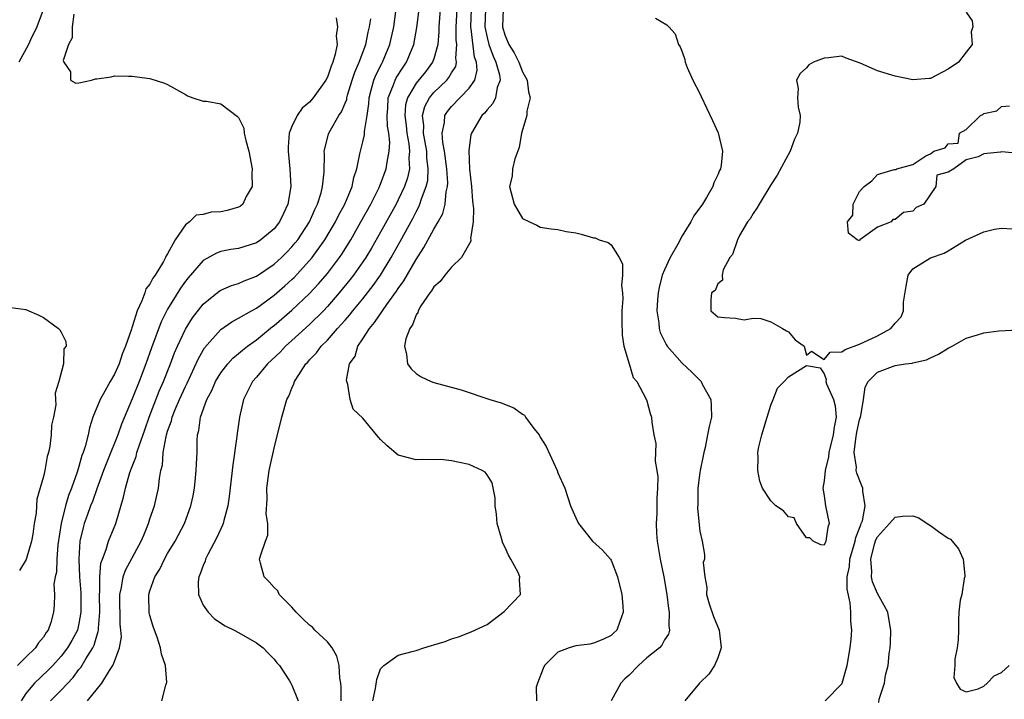
# Model space of a CAD drawing. Units: inches. Extents: x 2589000 to 2592000, y 1524000 to 1527000.
# Drawn here: x 2589076 to 2589187, y 1526787 to 1526864 of the extents above; entities that cross this region are included whole.
import ezdxf

# ---------------------------------------------------------------- set-up
doc = ezdxf.new("R2010")
doc.units = ezdxf.units.IN
doc.header["$MEASUREMENT"] = 0
doc.layers.add('LD25891524_2ft', color=102, linetype='Continuous')

msp = doc.modelspace()

# ---------------------------------------------------------------- linework, layer by layer
at = {"layer": 'LD25891524_2ft'}
for points, elevation in [([(2589079.54, 1526866.46), (2589078.26, 1526863), (2589077.55, 1526861.55), (2589077.32, 1526861), (2589076.24, 1526859)], 7738), ([(2589082.43, 1526864.43), (2589082.23, 1526863), (2589082.25, 1526861.75), (2589081.81, 1526861), (2589081.23, 1526859.22), (2589081.31, 1526859), (2589082.06, 1526857.94), (2589082.03, 1526857), (2589082.65, 1526856.65), (2589083, 1526856.68), (2589084.43, 1526857), (2589084.88, 1526857.12), (2589085, 1526857.13), (2589086.63, 1526857.37), (2589087, 1526857.46), (2589088.57, 1526857.43), (2589089, 1526857.43), (2589091, 1526857.16), (2589092.64, 1526856.64), (2589093, 1526856.5), (2589095, 1526855.37), (2589095.22, 1526855.22), (2589095.82, 1526855), (2589097, 1526854.61), (2589097.37, 1526854.63), (2589099, 1526854.3), (2589100.89, 1526852.89), (2589101, 1526852.79), (2589101.57, 1526851.57), (2589101.63, 1526851), (2589101.81, 1526850.19), (2589102.16, 1526849), (2589102.52, 1526847), (2589102.48, 1526846.48), (2589102.51, 1526845), (2589101.86, 1526843.86), (2589101.46, 1526843), (2589101.21, 1526842.79), (2589101, 1526842.68), (2589099.7, 1526842.3), (2589099, 1526842.16), (2589097.9, 1526842.1), (2589097, 1526841.85), (2589096.23, 1526841.77), (2589095.45, 1526841), (2589095, 1526840.69), (2589093.84, 1526839), (2589093, 1526837.42), (2589092.82, 1526837.18), (2589092.77, 1526837), (2589092.53, 1526836.53), (2589091.58, 1526835), (2589091.33, 1526834.67), (2589091, 1526834), (2589090.55, 1526833.45), (2589090.42, 1526833), (2589090.1, 1526832.1), (2589089.56, 1526831), (2589089, 1526829.17), (2589088.95, 1526829.05), (2589088.92, 1526828.92), (2589088.26, 1526827), (2589087.89, 1526826.11), (2589087.52, 1526825), (2589087, 1526823.83), (2589086.51, 1526823), (2589085.91, 1526821.91), (2589085.38, 1526821), (2589084.58, 1526819), (2589084.19, 1526817.81), (2589084.02, 1526817), (2589083.69, 1526815.69), (2589083.46, 1526815), (2589083.33, 1526814.67), (2589083, 1526813.43), (2589082.81, 1526812.81), (2589082.16, 1526811), (2589081.82, 1526810.18), (2589081.49, 1526809), (2589080.99, 1526807), (2589080.61, 1526804.61), (2589080.49, 1526803), (2589080.46, 1526801.54), (2589080.32, 1526801), (2589080.18, 1526800.18), (2589080.23, 1526799), (2589080.2, 1526797.8), (2589080.14, 1526797), (2589079.83, 1526795.83), (2589079.53, 1526795), (2589079.29, 1526794.71), (2589079, 1526794.21), (2589078.43, 1526793.57), (2589078.11, 1526793), (2589077, 1526791.94), (2589076.09, 1526791)], 7736), ([(2589083.96, 1526787), (2589085.59, 1526789), (2589086.43, 1526790.43), (2589086.82, 1526791), (2589087, 1526791.47), (2589087.57, 1526793), (2589087.78, 1526794.22), (2589087.73, 1526795), (2589087.65, 1526795.65), (2589087.6, 1526799), (2589087.79, 1526799.79), (2589087.99, 1526801), (2589088.26, 1526801.74), (2589090.02, 1526805), (2589090.3, 1526805.7), (2589090.84, 1526807), (2589091, 1526807.52), (2589091.51, 1526809), (2589091.96, 1526811), (2589092.07, 1526812.07), (2589092.24, 1526813), (2589092.4, 1526813.6), (2589092.5, 1526815), (2589092.82, 1526816.82), (2589092.87, 1526817), (2589093, 1526817.43), (2589093.42, 1526818.58), (2589093.51, 1526819), (2589093.85, 1526819.85), (2589094.34, 1526821), (2589095, 1526822.45), (2589095.19, 1526822.81), (2589096.45, 1526825.55), (2589097, 1526826.54), (2589097.17, 1526826.83), (2589099, 1526828.87), (2589100.24, 1526829.76), (2589101, 1526830.14), (2589102.46, 1526831), (2589103, 1526831.29), (2589105, 1526832.74), (2589106.21, 1526833.79), (2589107, 1526834.5), (2589107.25, 1526834.75), (2589109, 1526836.65), (2589109.28, 1526837), (2589110.72, 1526839), (2589111.91, 1526841), (2589112.27, 1526841.74), (2589112.96, 1526843), (2589113.79, 1526845), (2589113.99, 1526846.01), (2589114.33, 1526847), (2589114.68, 1526848.68), (2589114.73, 1526849), (2589115, 1526850.02), (2589115.19, 1526850.81), (2589115.2, 1526851), (2589115.19, 1526851.19), (2589115.49, 1526853), (2589115.67, 1526854.33), (2589115.7, 1526855), (2589115.99, 1526855.99), (2589116.24, 1526857), (2589116.45, 1526857.55), (2589117.13, 1526858.87), (2589117.22, 1526859), (2589118.06, 1526861), (2589118.49, 1526863), (2589118.73, 1526864.73)], 7730), ([(2589092.34, 1526787), (2589092.8, 1526788.8), (2589092.88, 1526789), (2589092.9, 1526789.1), (2589092.76, 1526791), (2589092.29, 1526792.29), (2589092.2, 1526793), (2589091.81, 1526794.19), (2589091.5, 1526795), (2589091.38, 1526795.38), (2589091, 1526796.63), (2589090.93, 1526796.93), (2589090.88, 1526799), (2589091, 1526799.4), (2589091.57, 1526801), (2589092.13, 1526801.87), (2589092.66, 1526803), (2589093, 1526803.62), (2589093.83, 1526805), (2589094.88, 1526807), (2589095.62, 1526809), (2589095.86, 1526810.13), (2589096.03, 1526811), (2589096.15, 1526812.16), (2589096.23, 1526813), (2589096.25, 1526813.75), (2589096.31, 1526815), (2589096.33, 1526816.33), (2589096.37, 1526817), (2589096.51, 1526817.49), (2589096.7, 1526819), (2589097.43, 1526821), (2589097.99, 1526822.01), (2589098.41, 1526823), (2589099, 1526823.98), (2589099.78, 1526825), (2589100.36, 1526825.64), (2589101, 1526826.17), (2589101.44, 1526826.56), (2589101.99, 1526827), (2589103, 1526827.73), (2589104.8, 1526829.2), (2589105, 1526829.34), (2589107, 1526831.06), (2589109, 1526832.95), (2589109.99, 1526834.01), (2589111, 1526835.2), (2589112.36, 1526837), (2589112.62, 1526837.38), (2589113.64, 1526839), (2589114.79, 1526841), (2589115.89, 1526843), (2589116.81, 1526844.81), (2589117, 1526845.26), (2589117.63, 1526847), (2589117.73, 1526847.73), (2589117.97, 1526849), (2589118.03, 1526849.97), (2589117.92, 1526851), (2589117.79, 1526851.79), (2589117.76, 1526853), (2589117.82, 1526853.82), (2589117.86, 1526855), (2589118.47, 1526856.47), (2589118.64, 1526857), (2589118.76, 1526857.24), (2589119.54, 1526858.46), (2589119.93, 1526859), (2589120.75, 1526861), (2589121.09, 1526862.91), (2589121.36, 1526865)], 7728), ([(2589123.73, 1526865), (2589123.56, 1526863), (2589123.57, 1526862.43), (2589123.44, 1526861), (2589123, 1526859.38), (2589122.87, 1526859), (2589122.06, 1526857.94), (2589121, 1526856.63), (2589120.02, 1526855), (2589119.81, 1526854.19), (2589119.72, 1526853), (2589119.88, 1526851.88), (2589119.97, 1526851), (2589120.2, 1526849.8), (2589120.27, 1526849), (2589120.2, 1526848.2), (2589120.25, 1526847), (2589120.02, 1526845.98), (2589119.69, 1526845), (2589119, 1526843.51), (2589118.74, 1526843), (2589117, 1526839.86), (2589115.96, 1526838.04), (2589115.32, 1526837), (2589115, 1526836.51), (2589113.95, 1526835), (2589113.54, 1526834.46), (2589112.35, 1526833), (2589111, 1526831.46), (2589110.57, 1526831), (2589109, 1526829.45), (2589107, 1526827.62), (2589106.3, 1526827), (2589105.67, 1526826.33), (2589104.24, 1526825), (2589103, 1526823.51), (2589102.55, 1526823), (2589101.54, 1526821), (2589101.08, 1526819), (2589100.84, 1526817.16), (2589100.81, 1526816.81), (2589100.36, 1526813.64), (2589099.95, 1526810.05), (2589099.79, 1526809), (2589099.33, 1526807.33), (2589099.26, 1526807), (2589099.19, 1526806.81), (2589099, 1526806.42), (2589098.56, 1526805.44), (2589097.53, 1526803.53), (2589097.27, 1526803), (2589097.22, 1526802.77), (2589097, 1526802.27), (2589096.67, 1526801.33), (2589096.5, 1526801), (2589096.42, 1526800.42), (2589096.48, 1526799), (2589097, 1526797.81), (2589097.55, 1526797), (2589098.27, 1526796.27), (2589099.48, 1526795.48), (2589100.48, 1526795), (2589101, 1526794.72), (2589103, 1526793.56), (2589103.76, 1526793), (2589104.36, 1526792.36), (2589105, 1526791.7), (2589105.3, 1526791.3), (2589105.61, 1526791), (2589106.72, 1526789.28), (2589106.9, 1526789), (2589107, 1526788.8), (2589107.72, 1526787)], 7726), ([(2589112.56, 1526787), (2589112.55, 1526788.55), (2589112.51, 1526789), (2589112.41, 1526789.59), (2589112.34, 1526791), (2589112.06, 1526792.06), (2589111.56, 1526793), (2589111, 1526793.68), (2589109.6, 1526795), (2589109.32, 1526795.32), (2589109, 1526795.56), (2589108.25, 1526796.25), (2589107.47, 1526797), (2589107, 1526797.57), (2589105.57, 1526799), (2589105.4, 1526799.4), (2589105, 1526799.78), (2589104.43, 1526800.43), (2589103.86, 1526801), (2589103.45, 1526802.55), (2589103.37, 1526803), (2589103.49, 1526803.49), (2589104.03, 1526805), (2589104.3, 1526805.7), (2589104.29, 1526807), (2589104.09, 1526808.09), (2589104.23, 1526809.77), (2589104.18, 1526811), (2589104.46, 1526813), (2589105, 1526815.5), (2589105.86, 1526819), (2589106.45, 1526821), (2589106.64, 1526821.36), (2589107, 1526822.27), (2589107.23, 1526822.77), (2589107.3, 1526823), (2589107.78, 1526823.78), (2589108.58, 1526825), (2589108.79, 1526825.21), (2589109, 1526825.45), (2589109.77, 1526826.23), (2589110.31, 1526827), (2589111, 1526827.69), (2589112.15, 1526829), (2589112.57, 1526829.43), (2589113, 1526829.94), (2589113.5, 1526830.5), (2589113.88, 1526831), (2589115, 1526832.35), (2589116.16, 1526833.84), (2589116.98, 1526835), (2589118.21, 1526837), (2589119.22, 1526838.78), (2589120.62, 1526841.38), (2589121, 1526842.14), (2589121.31, 1526842.69), (2589121.44, 1526843), (2589121.62, 1526843.62), (2589122.15, 1526845), (2589122.31, 1526845.69), (2589122.38, 1526847), (2589122.22, 1526848.22), (2589122.2, 1526849), (2589121.84, 1526851), (2589121.87, 1526851.87), (2589121.72, 1526853), (2589121.98, 1526854.02), (2589122.51, 1526855), (2589123, 1526855.58), (2589124.47, 1526857), (2589124.71, 1526857.29), (2589125, 1526857.8), (2589125.47, 1526858.53), (2589125.56, 1526859), (2589125.48, 1526859.48), (2589125.61, 1526861), (2589125.54, 1526861.54), (2589125.53, 1526863), (2589125.63, 1526865)], 7724), ([(2589116.11, 1526787), (2589116.42, 1526788.42), (2589116.56, 1526789.44), (2589117, 1526790.62), (2589117.36, 1526791), (2589119, 1526792.15), (2589120.57, 1526792.57), (2589121, 1526792.7), (2589121.89, 1526793), (2589122.75, 1526793.25), (2589123, 1526793.34), (2589124.3, 1526793.7), (2589125, 1526794.01), (2589125.78, 1526794.22), (2589127.21, 1526794.79), (2589129, 1526795.64), (2589130.92, 1526797.08), (2589132.79, 1526799), (2589132.65, 1526800.65), (2589132.71, 1526801), (2589132.5, 1526801.5), (2589131.7, 1526803), (2589131.43, 1526803.43), (2589131, 1526804.37), (2589130.78, 1526804.78), (2589130.64, 1526805.36), (2589130.15, 1526807), (2589130.05, 1526808.05), (2589129.92, 1526809), (2589129.92, 1526809.92), (2589129.58, 1526811.58), (2589129, 1526812.51), (2589128.79, 1526812.79), (2589128.45, 1526813), (2589127, 1526813.67), (2589125.89, 1526813.89), (2589125, 1526814.09), (2589123.79, 1526814.21), (2589123, 1526814.2), (2589121.76, 1526814.24), (2589121, 1526814.18), (2589119, 1526814.73), (2589117.75, 1526815.75), (2589117, 1526816.47), (2589116.53, 1526817), (2589115, 1526818.87), (2589113.9, 1526819.9), (2589113.57, 1526821), (2589113.31, 1526822.69), (2589113.18, 1526823), (2589113.17, 1526823.17), (2589113.51, 1526825), (2589114.12, 1526825.88), (2589114.44, 1526827), (2589115, 1526827.81), (2589115.74, 1526829), (2589116.33, 1526829.67), (2589117.2, 1526831), (2589117.7, 1526831.7), (2589118.81, 1526833.19), (2589119, 1526833.5), (2589119.64, 1526834.36), (2589121, 1526836.76), (2589121.89, 1526838.11), (2589123, 1526840.2), (2589123.48, 1526841), (2589124.03, 1526841.97), (2589124.27, 1526843), (2589124.4, 1526844.4), (2589124.56, 1526845), (2589124.58, 1526845.42), (2589124.48, 1526847), (2589124.22, 1526849), (2589124.03, 1526849.97), (2589123.96, 1526851), (2589124.22, 1526852.22), (2589124.25, 1526853), (2589124.53, 1526853.47), (2589125, 1526854.03), (2589127, 1526856.09), (2589127.63, 1526857), (2589127.9, 1526858.1), (2589127.82, 1526859), (2589127.59, 1526859.59), (2589127.22, 1526862.78), (2589127.17, 1526863), (2589127.25, 1526865)], 7722), ([(2589128.83, 1526865), (2589128.77, 1526863), (2589129, 1526861.8), (2589129.2, 1526861), (2589129.69, 1526859.69), (2589130.01, 1526859), (2589130.41, 1526857.59), (2589130.48, 1526857), (2589130.14, 1526856.14), (2589129.94, 1526855), (2589129.65, 1526854.35), (2589129, 1526853.63), (2589128.73, 1526853.27), (2589128.42, 1526853), (2589127.26, 1526851), (2589127.19, 1526850.81), (2589126.95, 1526849.05), (2589127.03, 1526846.97), (2589127.24, 1526845), (2589127.36, 1526843.36), (2589127.47, 1526842.53), (2589127.43, 1526841), (2589127.15, 1526839.15), (2589127.16, 1526839), (2589127.16, 1526838.84), (2589126.13, 1526837), (2589125, 1526835.91), (2589124.23, 1526835), (2589123.7, 1526834.3), (2589123, 1526833.69), (2589122.75, 1526833.25), (2589122.55, 1526833), (2589121.55, 1526831.55), (2589121.23, 1526831), (2589121.19, 1526830.81), (2589121, 1526830.55), (2589120.6, 1526829.4), (2589120.28, 1526829), (2589119.84, 1526827.84), (2589119.71, 1526827), (2589119.94, 1526826.06), (2589120.03, 1526825), (2589120.43, 1526824.43), (2589121, 1526823.9), (2589121.56, 1526823.56), (2589122.7, 1526823), (2589123, 1526822.89), (2589126.07, 1526822.07), (2589129.3, 1526821), (2589130.6, 1526820.6), (2589132.03, 1526820.03), (2589133, 1526819.33), (2589133.21, 1526819.21), (2589133.34, 1526819), (2589134.29, 1526817.71), (2589134.86, 1526817), (2589135, 1526816.75), (2589135.67, 1526815.67), (2589136.91, 1526813), (2589137, 1526812.72), (2589137.76, 1526811), (2589138.41, 1526809), (2589139, 1526807.63), (2589139.32, 1526807), (2589140.88, 1526805), (2589142.01, 1526804.01), (2589142.92, 1526803), (2589143, 1526802.88), (2589143.72, 1526801), (2589144.19, 1526799), (2589144.32, 1526797.68), (2589144.36, 1526797), (2589143.96, 1526795.96), (2589143.63, 1526795), (2589143.31, 1526794.69), (2589143, 1526794.37), (2589142.07, 1526793.93), (2589141, 1526793.53), (2589140.58, 1526793.42), (2589139, 1526793.23), (2589138.27, 1526793), (2589137, 1526792.52), (2589135.48, 1526791), (2589135.32, 1526790.68), (2589134.68, 1526789), (2589134.54, 1526788.54), (2589134.59, 1526787)], 7720), ([(2589130.83, 1526865), (2589130.76, 1526863), (2589131, 1526862.1), (2589131.45, 1526861), (2589132.07, 1526860.07), (2589132.58, 1526859), (2589133, 1526857.94), (2589133.53, 1526857), (2589133.68, 1526855.68), (2589133.86, 1526855), (2589133.5, 1526853.5), (2589133.5, 1526853), (2589132.9, 1526851), (2589132.62, 1526849.38), (2589132.13, 1526848.13), (2589131.89, 1526847), (2589131.83, 1526846.17), (2589131.53, 1526845), (2589132.06, 1526843), (2589133, 1526841.39), (2589133.77, 1526841), (2589134.63, 1526840.63), (2589135, 1526840.42), (2589136.23, 1526840.23), (2589137, 1526840.14), (2589137.92, 1526839.92), (2589139, 1526839.77), (2589139.61, 1526839.61), (2589141, 1526839.23), (2589141.2, 1526839.2), (2589141.65, 1526839), (2589142.67, 1526838.67), (2589143, 1526838.41), (2589143.89, 1526837), (2589144.27, 1526836.27), (2589144.27, 1526835), (2589144.16, 1526833.84), (2589144.28, 1526833), (2589144.32, 1526832.32), (2589144.2, 1526831), (2589144.2, 1526829.8), (2589144.23, 1526828.23), (2589144.44, 1526827), (2589145.04, 1526825), (2589145.47, 1526823.47), (2589145.87, 1526823), (2589146.89, 1526821.11), (2589147, 1526820.82), (2589147.4, 1526819.4), (2589147.53, 1526819), (2589147.56, 1526818.44), (2589147.8, 1526817), (2589148.01, 1526816.01), (2589147.97, 1526814.03), (2589148.16, 1526813), (2589148.26, 1526812.26), (2589148.22, 1526811), (2589148.13, 1526809.87), (2589148.13, 1526808.13), (2589148.06, 1526807), (2589148.1, 1526805.9), (2589148.18, 1526805), (2589148.52, 1526803), (2589148.93, 1526801), (2589149.25, 1526799), (2589149.44, 1526797.44), (2589149.53, 1526797), (2589149.49, 1526795.49), (2589149.58, 1526795), (2589149.47, 1526794.53), (2589149, 1526793.9), (2589148.69, 1526793.31), (2589148.45, 1526793), (2589147, 1526791.85), (2589146.08, 1526791), (2589145, 1526789.89), (2589144.52, 1526789.48), (2589144.08, 1526789), (2589143.01, 1526787)], 7718), ([(2589183, 1526864.65), (2589183.69, 1526863.69), (2589183.76, 1526863), (2589183.56, 1526862.44), (2589183.67, 1526861), (2589183, 1526860.16), (2589182.16, 1526859), (2589181, 1526858.21), (2589179, 1526857.19), (2589178.84, 1526857.16), (2589177, 1526857.03), (2589175, 1526857.42), (2589173, 1526858.03), (2589171.08, 1526858.92), (2589169.47, 1526859.47), (2589169, 1526859.68), (2589167.49, 1526859.49), (2589167, 1526859.47), (2589165.79, 1526859), (2589165.29, 1526858.71), (2589165, 1526858.37), (2589164.28, 1526857.72), (2589163.9, 1526857), (2589164.06, 1526856.06), (2589163.99, 1526855), (2589164.07, 1526853.93), (2589164.28, 1526853), (2589164.25, 1526852.25), (2589164, 1526851), (2589163.67, 1526850.33), (2589163.19, 1526849), (2589161.71, 1526846.29), (2589161, 1526845.18), (2589159.66, 1526843), (2589159.43, 1526842.57), (2589159, 1526841.94), (2589158.65, 1526841.35), (2589158.38, 1526841), (2589157.47, 1526839.47), (2589157.23, 1526839), (2589156.66, 1526837.34), (2589156.36, 1526837), (2589155.61, 1526835.61), (2589155.49, 1526835), (2589155.55, 1526834.45), (2589155, 1526834.03), (2589154.71, 1526833.29), (2589154.32, 1526833), (2589154.23, 1526832.23), (2589154.22, 1526831), (2589155, 1526830.32), (2589155.78, 1526830.22), (2589157, 1526830.15), (2589157.98, 1526829.98), (2589159, 1526830.17), (2589159.88, 1526830.12), (2589161, 1526829.75), (2589162.32, 1526829), (2589162.74, 1526828.74), (2589163, 1526828.62), (2589163.73, 1526827.73), (2589164.75, 1526827), (2589165, 1526825.98), (2589165.56, 1526826.44), (2589167, 1526825.5), (2589167.69, 1526826.31), (2589169, 1526826.35), (2589169.36, 1526826.64), (2589171, 1526827.21), (2589173, 1526828.15), (2589174.51, 1526829), (2589175, 1526829.58), (2589175.68, 1526830.32), (2589175.94, 1526831), (2589175.95, 1526831.95), (2589176.23, 1526833.77), (2589176.46, 1526835), (2589177, 1526835.71), (2589179, 1526836.96), (2589180.52, 1526837.48), (2589181, 1526837.75), (2589182.95, 1526838.95), (2589185, 1526839.9), (2589186.2, 1526840.2), (2589187, 1526840.3), (2589188.24, 1526840.24)], 7714), ([(2589112, 1526864), (2589112.13, 1526863), (2589112.01, 1526861.99), (2589112.11, 1526861), (2589111.9, 1526859.9), (2589111.62, 1526859), (2589111.43, 1526858.57), (2589111, 1526857.31), (2589110.83, 1526857), (2589109.39, 1526855), (2589109, 1526854.52), (2589108.18, 1526853.82), (2589107.6, 1526853), (2589107, 1526851.75), (2589106.69, 1526851), (2589106.57, 1526849.43), (2589106.59, 1526849), (2589106.79, 1526847), (2589106.89, 1526845), (2589106.56, 1526843), (2589106.05, 1526841.95), (2589105.61, 1526841), (2589105, 1526840.23), (2589103.52, 1526839), (2589103, 1526838.64), (2589101, 1526838.02), (2589100.11, 1526837.89), (2589099, 1526837.66), (2589098.5, 1526837.5), (2589097, 1526836.67), (2589095.3, 1526834.7), (2589095, 1526834.31), (2589094.46, 1526833.54), (2589093, 1526831.18), (2589092.25, 1526829.75), (2589091.18, 1526826.82), (2589090.54, 1526825), (2589089.77, 1526823), (2589089, 1526821.05), (2589087.78, 1526818.22), (2589087.37, 1526817), (2589086.3, 1526814.3), (2589085.77, 1526813), (2589085, 1526810.91), (2589084.51, 1526809.49), (2589084.31, 1526809), (2589083.91, 1526807.91), (2589083.6, 1526807), (2589083.46, 1526806.54), (2589083.11, 1526805), (2589082.98, 1526803), (2589083.07, 1526801), (2589083.21, 1526799.21), (2589083.23, 1526797), (2589083, 1526795.72), (2589082.83, 1526795), (2589082.19, 1526793.81), (2589081.72, 1526793), (2589081, 1526792.04), (2589080.05, 1526791), (2589079.54, 1526790.46), (2589077.99, 1526789), (2589077, 1526787.84), (2589076.47, 1526787)], 7734), ([(2589079.79, 1526787), (2589081, 1526788.22), (2589082.35, 1526789.65), (2589083, 1526790.54), (2589083.21, 1526790.79), (2589083.77, 1526791.77), (2589084.55, 1526793), (2589084.7, 1526793.3), (2589085, 1526794.33), (2589085.18, 1526794.82), (2589085.2, 1526795), (2589085.2, 1526795.2), (2589085.36, 1526797), (2589085.31, 1526799), (2589085.36, 1526799.36), (2589085.35, 1526801), (2589085.47, 1526802.53), (2589085.64, 1526803), (2589086.08, 1526804.08), (2589086.33, 1526805), (2589087.16, 1526807), (2589088.04, 1526809.96), (2589088.25, 1526811), (2589088.74, 1526812.74), (2589089, 1526813.44), (2589089.45, 1526814.55), (2589089.54, 1526815), (2589089.78, 1526815.78), (2589090.42, 1526817.58), (2589090.92, 1526819), (2589092.06, 1526821.94), (2589092.52, 1526823), (2589093.31, 1526825), (2589093.77, 1526826.23), (2589094.1, 1526827), (2589095, 1526828.92), (2589095.81, 1526830.19), (2589097, 1526831.73), (2589098.81, 1526833.19), (2589099, 1526833.3), (2589100.18, 1526833.82), (2589101, 1526834.05), (2589101.63, 1526834.37), (2589103, 1526834.88), (2589105, 1526836.23), (2589105.84, 1526837), (2589106.42, 1526837.58), (2589107, 1526838.19), (2589107.37, 1526838.63), (2589107.66, 1526839), (2589108.97, 1526841), (2589109.58, 1526842.42), (2589109.89, 1526843), (2589110.3, 1526844.3), (2589110.47, 1526845), (2589110.63, 1526846.63), (2589110.68, 1526848.68), (2589110.66, 1526849), (2589111.12, 1526850.88), (2589111.17, 1526851), (2589111.36, 1526851.36), (2589112.3, 1526853), (2589112.59, 1526853.41), (2589113, 1526854.38), (2589113.18, 1526854.82), (2589113.2, 1526855), (2589113.28, 1526855.28), (2589113.81, 1526857), (2589114.1, 1526857.9), (2589114.58, 1526859), (2589115.34, 1526861), (2589115.61, 1526862.39), (2589115.77, 1526863), (2589115.89, 1526863.89)], 7732), ([(2589148, 1526863.99), (2589149.25, 1526863.24), (2589149.5, 1526863), (2589150.19, 1526862.19), (2589150.6, 1526861), (2589150.76, 1526860.76), (2589151, 1526860.19), (2589151.31, 1526859.31), (2589151.33, 1526859), (2589151.57, 1526858.43), (2589152.21, 1526857), (2589153, 1526855.47), (2589153.15, 1526855.15), (2589154.43, 1526852.43), (2589155.04, 1526851.04), (2589155.53, 1526849), (2589155.4, 1526847.4), (2589155.3, 1526847), (2589155.19, 1526846.81), (2589155, 1526846.31), (2589154.58, 1526845.42), (2589154.47, 1526845), (2589153.74, 1526843.74), (2589153.28, 1526843), (2589152.32, 1526841.68), (2589151.99, 1526841), (2589151, 1526839.44), (2589150.49, 1526838.49), (2589149.65, 1526837), (2589149, 1526835.6), (2589148.76, 1526835), (2589148.4, 1526833.6), (2589148.29, 1526833), (2589148.22, 1526832.22), (2589148.15, 1526831), (2589148.37, 1526829.63), (2589148.41, 1526829), (2589148.53, 1526828.53), (2589149.19, 1526827.19), (2589149.31, 1526827), (2589151, 1526825.08), (2589152.08, 1526824.08), (2589153.14, 1526823), (2589153.27, 1526822.73), (2589154.21, 1526821), (2589154.26, 1526820.26), (2589154.29, 1526819), (2589154.04, 1526817.96), (2589153.87, 1526817), (2589153.58, 1526815.58), (2589153.45, 1526815), (2589153.38, 1526814.62), (2589153.04, 1526813), (2589153, 1526812.76), (2589152.77, 1526811), (2589152.77, 1526809.23), (2589152.74, 1526808.74), (2589153, 1526806.15), (2589153.24, 1526805), (2589153.52, 1526803.52), (2589153.52, 1526803), (2589153.38, 1526802.62), (2589153.54, 1526801), (2589153.78, 1526799.78), (2589153.73, 1526799), (2589154.05, 1526797.95), (2589154.53, 1526796.53), (2589155.18, 1526795), (2589155.4, 1526793), (2589155, 1526791.85), (2589154.63, 1526791), (2589153.99, 1526790.01), (2589153, 1526789.03), (2589152.95, 1526789), (2589151.28, 1526787)], 7716), ([(2589189, 1526848.73), (2589187, 1526848.92), (2589186.88, 1526848.88), (2589185, 1526848.68), (2589184.35, 1526848.35), (2589183, 1526848.01), (2589181.61, 1526847), (2589181, 1526846.61), (2589179.71, 1526846.29), (2589179.61, 1526845), (2589178.24, 1526843), (2589177.36, 1526842.64), (2589177, 1526842.21), (2589175.94, 1526842.06), (2589175, 1526841.26), (2589174.74, 1526841.26), (2589174.54, 1526841), (2589173, 1526840.41), (2589171.03, 1526838.97), (2589171, 1526838.86), (2589170.73, 1526839), (2589169.74, 1526839.74), (2589169.65, 1526841), (2589170.23, 1526841.77), (2589170.29, 1526843), (2589171, 1526844.45), (2589171.5, 1526845), (2589172.37, 1526845.63), (2589173, 1526846.35), (2589174.91, 1526846.91), (2589175.07, 1526846.93), (2589175.21, 1526847), (2589177, 1526847.46), (2589178.46, 1526848.46), (2589179, 1526848.67), (2589179.36, 1526849), (2589180.64, 1526849.36), (2589181, 1526849.82), (2589182.12, 1526849.88), (2589182.27, 1526851), (2589183, 1526851.43), (2589184.64, 1526853), (2589184.9, 1526853.1), (2589185, 1526853.21), (2589186.47, 1526853.53), (2589187, 1526854.03), (2589187.9, 1526854.1)], 7712), ([(2589075.34, 1526831.34), (2589077, 1526831.12), (2589077.09, 1526831.09), (2589078.49, 1526830.49), (2589079, 1526830.22), (2589080.69, 1526829), (2589080.85, 1526828.85), (2589081, 1526828.57), (2589081.52, 1526827.52), (2589081.54, 1526827), (2589081.31, 1526826.69), (2589081.25, 1526825), (2589080.74, 1526823), (2589080.31, 1526821.69), (2589080.36, 1526821), (2589080.39, 1526820.39), (2589080.12, 1526819), (2589079.91, 1526818.09), (2589079.88, 1526817), (2589079.73, 1526815.73), (2589079.57, 1526815), (2589079.43, 1526814.57), (2589079.16, 1526813), (2589079, 1526812.31), (2589078.25, 1526809.75), (2589078.17, 1526808.17), (2589077.96, 1526807), (2589077.8, 1526805.8), (2589077.66, 1526805), (2589077.05, 1526802.95), (2589076.29, 1526801.71)], 7738), ([(2589167.1, 1526787), (2589169, 1526788.92), (2589169.04, 1526789), (2589169.59, 1526791), (2589169.93, 1526793), (2589170.04, 1526793.96), (2589170.11, 1526795), (2589170, 1526796), (2589170, 1526797), (2589169.92, 1526798.08), (2589169.59, 1526799.59), (2589169.61, 1526801), (2589169.85, 1526802.15), (2589169.91, 1526803), (2589170.51, 1526805), (2589170.57, 1526805.43), (2589171, 1526806.48), (2589171.13, 1526806.87), (2589171.19, 1526807), (2589171.31, 1526807.31), (2589171.62, 1526809), (2589171.35, 1526810.65), (2589171.35, 1526811), (2589171.24, 1526811.24), (2589170.67, 1526812.67), (2589170.63, 1526813), (2589170.65, 1526813.35), (2589170.39, 1526815), (2589170.56, 1526816.56), (2589170.69, 1526817.31), (2589171, 1526818.69), (2589171.13, 1526819.13), (2589171.45, 1526821), (2589171.61, 1526822.39), (2589171.97, 1526823), (2589173, 1526824.05), (2589175, 1526824.83), (2589176.18, 1526825), (2589176.91, 1526825.09), (2589177, 1526825.12), (2589178.54, 1526825.46), (2589179, 1526825.7), (2589179.91, 1526826.09), (2589181, 1526826.78), (2589181.43, 1526827), (2589183, 1526827.9), (2589184.27, 1526828.27), (2589185, 1526828.5), (2589186.71, 1526828.71), (2589188.84, 1526828.84)], 7716), ([(2589173.16, 1526786.84), (2589173.21, 1526787.21), (2589173.82, 1526789), (2589173.92, 1526789.92), (2589174.23, 1526791), (2589174.33, 1526792.33), (2589174.46, 1526793), (2589174.49, 1526793.51), (2589174.51, 1526795), (2589174.3, 1526796.3), (2589174.17, 1526797), (2589173.78, 1526797.78), (2589173, 1526799.1), (2589172.44, 1526800.44), (2589172.33, 1526801), (2589172.39, 1526801.61), (2589172.26, 1526803), (2589172.69, 1526804.69), (2589172.83, 1526805.17), (2589173, 1526805.49), (2589174.37, 1526807), (2589175, 1526807.74), (2589175.83, 1526807.83), (2589177, 1526807.86), (2589177.66, 1526807.66), (2589178.62, 1526807), (2589179, 1526806.8), (2589179.91, 1526806.09), (2589181, 1526805.34), (2589181.26, 1526805.26), (2589181.44, 1526805), (2589182.16, 1526804.16), (2589182.67, 1526803), (2589182.87, 1526801.13), (2589182.87, 1526801), (2589182.79, 1526800.79), (2589182.53, 1526799), (2589182.35, 1526798.35), (2589182.2, 1526797), (2589182.14, 1526796.14), (2589182.13, 1526795), (2589182.1, 1526793.9), (2589181.99, 1526793), (2589181.73, 1526791.73), (2589181.74, 1526791), (2589181.63, 1526789.63), (2589181.93, 1526789), (2589182.33, 1526788.33), (2589183, 1526788.04), (2589184.37, 1526788.37), (2589185, 1526788.67), (2589185.38, 1526789), (2589186.17, 1526789.83), (2589187, 1526790.21), (2589187.84, 1526791)], 7718)]:
    msp.add_lwpolyline(points, dxfattribs=dict(at, elevation=elevation))
at = {"layer": 'LD25891524_2ft', "elevation": 7714}
msp.add_lwpolyline([(2589163.64, 1526807.64), (2589163, 1526807.77), (2589162.42, 1526808.42), (2589161.55, 1526809), (2589161, 1526809.57), (2589160.06, 1526811), (2589159.77, 1526811.77), (2589159.51, 1526813), (2589159.56, 1526814.44), (2589159.52, 1526815), (2589159.65, 1526815.65), (2589159.98, 1526817), (2589160.57, 1526819), (2589161, 1526820.34), (2589161.24, 1526821), (2589161.73, 1526822.27), (2589162.51, 1526823), (2589163, 1526823.55), (2589165, 1526824.81), (2589166.56, 1526824.56), (2589167, 1526823.87), (2589167.24, 1526823.24), (2589167.18, 1526823), (2589167.26, 1526822.74), (2589168.07, 1526821), (2589168.26, 1526820.26), (2589168.37, 1526819), (2589168.12, 1526817.88), (2589168.02, 1526817), (2589167.52, 1526815), (2589167.49, 1526814.51), (2589167.11, 1526813), (2589167, 1526811.8), (2589166.84, 1526811), (2589167, 1526810.14), (2589167.17, 1526809), (2589167.56, 1526807), (2589167.41, 1526806.59), (2589167.18, 1526805), (2589167, 1526804.57), (2589166.61, 1526804.61), (2589165.78, 1526805), (2589165.4, 1526805.4), (2589165, 1526805.39), (2589163.88, 1526807)], close=True, dxfattribs=at)

doc.saveas('drawing.dxf')
